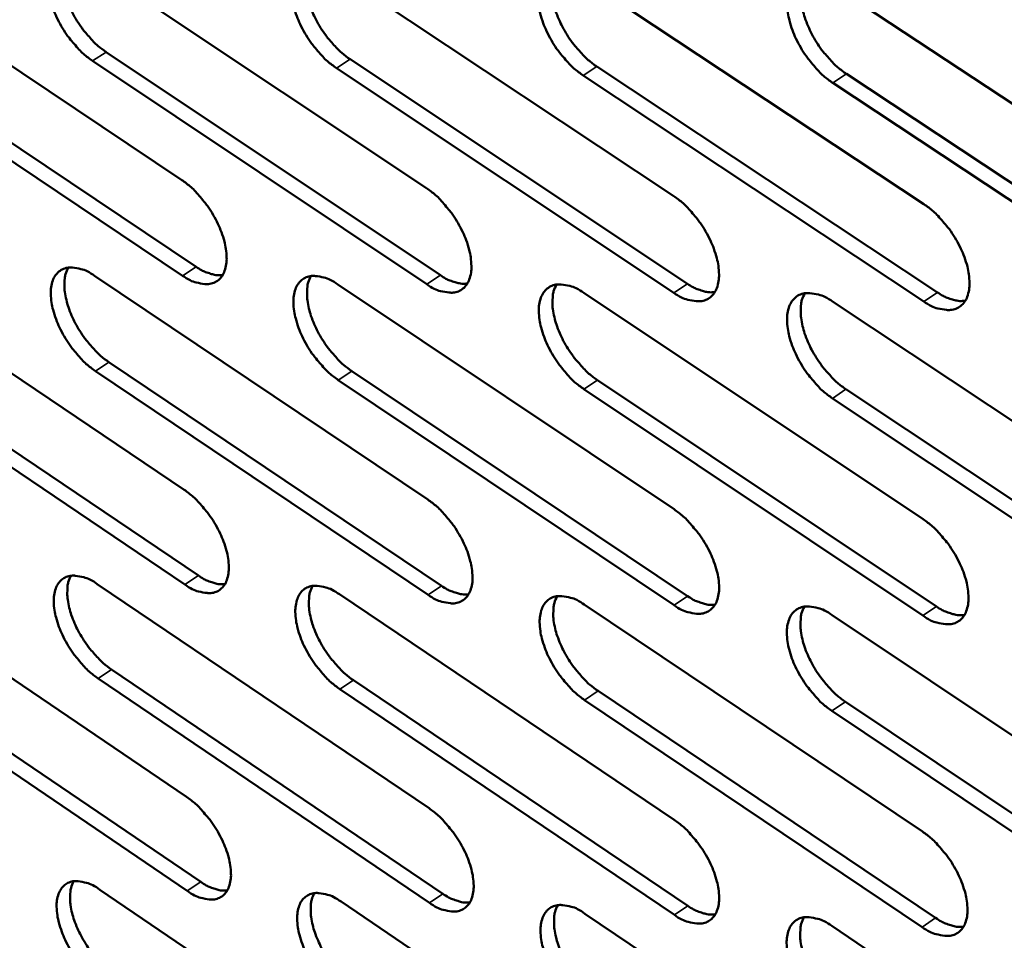
# Model space of a CAD drawing. Units: millimetres. Extents: x 65 to 5840, y 100 to 4100.
# Drawn here: x 4636 to 4704, y 2708 to 2771 of the extents above; entities that cross this region are included whole.
import ezdxf

# ---------------------------------------------------------------- set-up
doc = ezdxf.new("R2010")
doc.units = ezdxf.units.MM
doc.header["$LTSCALE"] = 20
doc.layers.add('Visible (ISO)', color=7, linetype='Continuous', lineweight=50)
doc.layers.add('Visible Narrow (ISO)', color=7, linetype='Continuous', lineweight=35)

msp = doc.modelspace()

# ---------------------------------------------------------------- linework, layer by layer
at = {"layer": 'Visible (ISO)'}
for p, q in [((4624.112, 2775.432), (4647.012, 2760.113)), ((4640.788, 2774.974), (4663.903, 2759.565)), ((4657.657, 2774.511), (4680.991, 2759.01)), ((4674.723, 2774.043), (4698.279, 2758.449)), ((4691.988, 2773.569), (4715.77, 2757.881)), ((4625.126, 2769.452), (4647.996, 2754.127)), ((4647.062, 2753.511), (4624.192, 2768.841)), ((4641.783, 2768.96), (4664.868, 2753.545)), ((4663.931, 2752.925), (4640.846, 2768.347)), ((4680.997, 2752.332), (4657.694, 2767.846)), ((4658.632, 2768.463), (4681.935, 2752.956)), ((4675.677, 2767.961), (4699.202, 2752.36)), ((4698.261, 2751.733), (4674.737, 2767.339)), ((4692.922, 2767.452), (4716.671, 2751.757)), ((4715.729, 2751.126), (4691.98, 2766.827)), ((4624.371, 2754.076), (4647.175, 2738.718)), ((4640.978, 2753.498), (4663.995, 2738.048)), ((4657.776, 2752.913), (4681.01, 2737.371)), ((4674.769, 2752.322), (4698.223, 2736.686)), ((4691.96, 2751.723), (4715.637, 2735.993)), ((4625.38, 2748.153), (4648.155, 2732.789)), ((4647.225, 2732.171), (4624.45, 2747.541)), ((4641.968, 2747.542), (4664.955, 2732.086)), ((4664.023, 2731.465), (4641.036, 2746.926)), ((4658.746, 2746.924), (4681.95, 2731.376)), ((4681.015, 2730.751), (4657.812, 2746.305)), ((4675.719, 2746.298), (4699.142, 2730.657)), ((4698.205, 2730.028), (4674.783, 2745.676)), ((4692.889, 2745.666), (4716.535, 2729.93)), ((4715.597, 2729.297), (4691.951, 2745.039)), ((4624.628, 2732.9), (4647.336, 2717.503)), ((4641.166, 2732.203), (4664.086, 2716.715)), ((4657.893, 2731.499), (4681.028, 2715.918)), ((4674.814, 2730.786), (4698.167, 2715.112)), ((4691.931, 2730.066), (4715.506, 2714.296)), ((4625.633, 2727.033), (4648.312, 2711.631)), ((4647.386, 2711.012), (4624.707, 2726.42)), ((4664.113, 2710.188), (4641.223, 2725.688)), ((4642.151, 2726.304), (4665.042, 2710.811)), ((4658.859, 2725.567), (4681.964, 2709.981)), ((4681.034, 2709.354), (4657.929, 2724.947)), ((4675.76, 2724.822), (4699.082, 2709.141)), ((4698.15, 2708.51), (4674.828, 2724.197)), ((4692.857, 2724.067), (4716.4, 2708.292)), ((4715.466, 2707.657), (4691.922, 2723.439)), ((4641.352, 2711.089), (4664.176, 2695.563)), ((4658.01, 2710.267), (4681.047, 2694.648)), ((4674.859, 2709.435), (4698.112, 2693.722)), ((4691.903, 2708.594), (4715.376, 2692.785))]:
    msp.add_line(p, q, dxfattribs=at)
at = {"layer": 'Visible (ISO)', "flags": 128}
for points in [[(4640.846, 2768.347, -0.021984), (4640.218, 2768.828, -0.038982), (4639.899, 2769.141, -0.00699), (4639.243, 2769.914, -0.021204), (4639.041, 2770.181, -0.020289), (4638.68, 2770.752, -0.019793), (4638.357, 2771.365, -0.023531), (4638.12, 2771.931, -0.021223), (4637.914, 2772.579, -0.031132), (4637.807, 2773.096, -0.02701), (4637.754, 2773.702, -0.04591), (4637.781, 2774.155, -0.04291), (4637.895, 2774.626, -0.067566), (4638.067, 2774.977, -0.069418), (4638.321, 2775.26, -0.076163), (4638.632, 2775.451, -0.074701), (4638.992, 2775.542, -0.053697), (4639.26, 2775.54, -0.024403), (4639.842, 2775.443, -0.061976), (4640.279, 2775.291, -0.047749), (4640.788, 2774.974)], [(4638.975, 2775.54, 0.036919), (4638.78, 2775.084, 0.064374), (4638.724, 2774.805, 0.017495), (4638.7, 2774.177, 0.034869), (4638.722, 2773.862, 0.02226), (4638.828, 2773.285, 0.025291), (4638.969, 2772.788, 0.018944), (4639.194, 2772.2, 0.020398), (4639.445, 2771.673, 0.018304), (4639.76, 2771.126, 0.018423), (4640.111, 2770.606, 0.019832), (4640.29, 2770.381, 0.006058), (4640.912, 2769.677, 0.036666), (4641.205, 2769.397, 0.02045), (4641.783, 2768.96)], [(4657.694, 2767.846, -0.022068), (4657.06, 2768.33, -0.039086), (4656.738, 2768.645, -0.007036), (4656.077, 2769.422, -0.021288), (4655.873, 2769.691, -0.020416), (4655.51, 2770.265, -0.019904), (4655.186, 2770.882, -0.023691), (4654.947, 2771.451, -0.021373), (4654.741, 2772.102, -0.031336), (4654.635, 2772.623, -0.027231), (4654.584, 2773.232, -0.046115), (4654.612, 2773.688, -0.043175), (4654.729, 2774.162, -0.067534), (4654.905, 2774.514, -0.069317), (4655.162, 2774.799, -0.075667), (4655.477, 2774.991, -0.074229), (4655.842, 2775.082, -0.053357), (4656.114, 2775.08, -0.02426), (4656.702, 2774.983, -0.061844), (4657.142, 2774.83, -0.047553), (4657.657, 2774.511)], [(4655.812, 2775.079, 0.037064), (4655.615, 2774.62, 0.064518), (4655.557, 2774.339, 0.017595), (4655.532, 2773.708, 0.035022), (4655.552, 2773.391, 0.02241), (4655.658, 2772.811, 0.025437), (4655.799, 2772.311, 0.019058), (4656.025, 2771.721, 0.02052), (4656.277, 2771.19, 0.018394), (4656.594, 2770.64, 0.018525), (4656.947, 2770.118, 0.019899), (4657.128, 2769.892, 0.006092), (4657.754, 2769.184, 0.036747), (4658.05, 2768.903, 0.020516), (4658.632, 2768.463)], [(4674.737, 2767.339, -0.022153), (4674.098, 2767.826, -0.039189), (4673.772, 2768.143, -0.007082), (4673.107, 2768.924, -0.021373), (4672.902, 2769.195, -0.020544), (4672.536, 2769.773, -0.020017), (4672.21, 2770.394, -0.023854), (4671.971, 2770.966, -0.021525), (4671.764, 2771.621, -0.031541), (4671.659, 2772.145, -0.027454), (4671.609, 2772.757, -0.046321), (4671.639, 2773.216, -0.04344), (4671.759, 2773.692, -0.067498), (4671.938, 2774.047, -0.069211), (4672.2, 2774.333, -0.075169), (4672.519, 2774.526, -0.073757), (4672.888, 2774.618, -0.053017), (4673.163, 2774.615, -0.024117), (4673.758, 2774.518, -0.061711), (4674.202, 2774.364, -0.047357), (4674.723, 2774.043)], [(4672.846, 2774.612, 0.037207), (4672.645, 2774.152, 0.064658), (4672.586, 2773.868, 0.017692), (4672.559, 2773.233, 0.035174), (4672.579, 2772.914, 0.022561), (4672.684, 2772.332, 0.025584), (4672.825, 2771.829, 0.019172), (4673.052, 2771.235, 0.020643), (4673.305, 2770.702, 0.018484), (4673.624, 2770.148, 0.018627), (4673.979, 2769.624, 0.019967), (4674.161, 2769.396, 0.006125), (4674.792, 2768.685, 0.036827), (4675.09, 2768.402, 0.020582), (4675.677, 2767.961)], [(4691.98, 2766.827, -0.022237), (4691.335, 2767.316, -0.039293), (4691.006, 2767.635, -0.007129), (4690.336, 2768.421, -0.021459), (4690.129, 2768.694, -0.020674), (4689.761, 2769.274, -0.020131), (4689.433, 2769.899, -0.024018), (4689.193, 2770.475, -0.021679), (4688.987, 2771.134, -0.031749), (4688.881, 2771.661, -0.027681), (4688.833, 2772.277, -0.046527), (4688.866, 2772.739, -0.043705), (4688.988, 2773.217, -0.067456), (4689.171, 2773.574, -0.069101), (4689.436, 2773.861, -0.074669), (4689.761, 2774.055, -0.073284), (4690.134, 2774.148, -0.052678), (4690.412, 2774.145, -0.023973), (4691.013, 2774.047, -0.061577), (4691.462, 2773.892, -0.04716), (4691.988, 2773.569)], [(4690.079, 2774.14, 0.037348), (4689.875, 2773.677, 0.064794), (4689.814, 2773.391, 0.017788), (4689.785, 2772.753, 0.035325), (4689.804, 2772.432, 0.022712), (4689.908, 2771.846, 0.025731), (4690.05, 2771.341, 0.019288), (4690.277, 2770.744, 0.020766), (4690.532, 2770.207, 0.018575), (4690.852, 2769.651, 0.018729), (4691.21, 2769.124, 0.020034), (4691.394, 2768.895, 0.006159), (4692.029, 2768.18, 0.036907), (4692.33, 2767.895, 0.020648), (4692.922, 2767.452)], [(4647.012, 2760.113, -0.02195), (4647.641, 2759.631, -0.038916), (4647.961, 2759.317, -0.006976), (4648.619, 2758.542, -0.021172), (4648.82, 2758.275, -0.020321), (4649.182, 2757.704, -0.019798), (4649.505, 2757.089, -0.023622), (4649.742, 2756.524, -0.021283), (4649.948, 2755.876, -0.031337), (4650.054, 2755.36, -0.0272), (4650.105, 2754.755, -0.04631), (4650.077, 2754.304, -0.043432), (4649.962, 2753.836, -0.06806), (4649.788, 2753.487, -0.070029), (4649.533, 2753.208, -0.076054), (4649.22, 2753.021, -0.074558), (4648.859, 2752.933, -0.053091), (4648.59, 2752.937, -0.024097), (4648.008, 2753.037, -0.061477), (4647.572, 2753.192, -0.047289), (4647.062, 2753.511)], [(4663.903, 2759.565, -0.022033), (4664.538, 2759.08, -0.039019), (4664.861, 2758.764, -0.007022), (4665.523, 2757.985, -0.021255), (4665.727, 2757.716, -0.020448), (4666.09, 2757.141, -0.01991), (4666.415, 2756.523, -0.023784), (4666.653, 2755.955, -0.021434), (4666.859, 2755.303, -0.031543), (4666.964, 2754.784, -0.027424), (4667.014, 2754.176, -0.046518), (4666.985, 2753.721, -0.0437), (4666.866, 2753.251, -0.068024), (4666.689, 2752.901, -0.069922), (4666.43, 2752.62, -0.075553), (4666.113, 2752.431, -0.074086), (4665.748, 2752.343, -0.052754), (4665.476, 2752.348, -0.023955), (4664.887, 2752.448, -0.061346), (4664.447, 2752.604, -0.047096), (4663.931, 2752.925)], [(4680.991, 2759.01, -0.022117), (4681.631, 2758.523, -0.039122), (4681.957, 2758.204, -0.007068), (4682.624, 2757.422, -0.02134), (4682.83, 2757.15, -0.020577), (4683.196, 2756.573, -0.020023), (4683.522, 2755.951, -0.023947), (4683.761, 2755.379, -0.021586), (4683.967, 2754.724, -0.031751), (4684.072, 2754.2, -0.027651), (4684.12, 2753.59, -0.046727), (4684.088, 2753.132, -0.043968), (4683.967, 2752.66, -0.067984), (4683.787, 2752.307, -0.06981), (4683.524, 2752.025, -0.07505), (4683.202, 2751.835, -0.073613), (4682.832, 2751.747, -0.052418), (4682.557, 2751.751, -0.023813), (4681.962, 2751.853, -0.061215), (4681.518, 2752.009, -0.046902), (4680.997, 2752.332)], [(4698.279, 2758.449, -0.022202), (4698.925, 2757.959, -0.039225), (4699.254, 2757.638, -0.007114), (4699.925, 2756.851, -0.021425), (4700.133, 2756.578, -0.020707), (4700.501, 2755.997, -0.020137), (4700.829, 2755.371, -0.024113), (4701.069, 2754.796, -0.021741), (4701.275, 2754.137, -0.031961), (4701.38, 2753.61, -0.027881), (4701.426, 2752.996, -0.046935), (4701.393, 2752.536, -0.044237), (4701.269, 2752.061, -0.067939), (4701.084, 2751.707, -0.069693), (4700.817, 2751.423, -0.074544), (4700.491, 2751.232, -0.073139), (4700.117, 2751.143, -0.052083), (4699.839, 2751.148, -0.023671), (4699.236, 2751.25, -0.061082), (4698.788, 2751.407, -0.046707), (4698.261, 2751.733)], [(4641.036, 2746.926, -0.021832), (4640.41, 2747.408, -0.038732), (4640.092, 2747.721, -0.006903), (4639.438, 2748.493, -0.021055), (4639.238, 2748.758, -0.020214), (4638.878, 2749.327, -0.019689), (4638.557, 2749.938, -0.023509), (4638.321, 2750.499, -0.021163), (4638.115, 2751.144, -0.031211), (4638.009, 2751.657, -0.027042), (4637.957, 2752.259, -0.0462), (4637.983, 2752.708, -0.043253), (4638.096, 2753.174, -0.068116), (4638.268, 2753.521, -0.070077), (4638.521, 2753.8, -0.076395), (4638.831, 2753.986, -0.074816), (4639.189, 2754.074, -0.053311), (4639.456, 2754.07, -0.024164), (4640.036, 2753.97, -0.061558), (4640.47, 2753.815, -0.047412), (4640.978, 2753.498)], [(4639.163, 2754.071, 0.036699), (4638.973, 2753.618, 0.064097), (4638.919, 2753.341, 0.017324), (4638.9, 2752.717, 0.034659), (4638.922, 2752.406, 0.022093), (4639.03, 2751.834, 0.02512), (4639.171, 2751.342, 0.018796), (4639.396, 2750.76, 0.020249), (4639.647, 2750.237, 0.018145), (4639.96, 2749.694, 0.018275), (4640.309, 2749.179, 0.019636), (4640.485, 2748.957, 0.005945), (4641.104, 2748.256, 0.036332), (4641.394, 2747.978, 0.020245), (4641.968, 2747.542)], [(4647.996, 2754.127, 0.027137), (4648.377, 2753.888, 0.04124), (4648.647, 2753.766, 0.009591), (4648.998, 2753.648, 0.012747), (4649.267, 2753.572, 0.055047), (4649.47, 2753.543, 0.031395), (4649.828, 2753.553)], [(4664.868, 2753.545, 0.027355), (4665.255, 2753.302, 0.041515), (4665.53, 2753.179, 0.009728), (4665.887, 2753.061, 0.012924), (4666.16, 2752.984, 0.055393), (4666.367, 2752.956, 0.031643), (4666.731, 2752.969)], [(4657.812, 2746.305, -0.021915), (4657.181, 2746.789, -0.038834), (4656.86, 2747.104, -0.006948), (4656.201, 2747.88, -0.021138), (4655.999, 2748.147, -0.02034), (4655.638, 2748.719, -0.0198), (4655.315, 2749.334, -0.023669), (4655.078, 2749.898, -0.021312), (4654.872, 2750.547, -0.031415), (4654.767, 2751.063, -0.027264), (4654.715, 2751.668, -0.046408), (4654.744, 2752.12, -0.043521), (4654.86, 2752.588, -0.068084), (4655.035, 2752.937, -0.069972), (4655.291, 2753.217, -0.075895), (4655.605, 2753.405, -0.074344), (4655.968, 2753.493, -0.052973), (4656.238, 2753.489, -0.024023), (4656.824, 2753.388, -0.061429), (4657.263, 2753.233, -0.04722), (4657.776, 2752.913)], [(4655.929, 2753.488, 0.036844), (4655.737, 2753.033, 0.064243), (4655.681, 2752.754, 0.017423), (4655.66, 2752.127, 0.034811), (4655.682, 2751.813, 0.02224), (4655.789, 2751.239, 0.025265), (4655.931, 2750.744, 0.018908), (4656.156, 2750.158, 0.020369), (4656.408, 2749.633, 0.018233), (4656.723, 2749.087, 0.018375), (4657.074, 2748.57, 0.019702), (4657.252, 2748.346, 0.005978), (4657.875, 2747.641, 0.036411), (4658.168, 2747.362, 0.020309), (4658.746, 2746.924)], [(4674.783, 2745.676, -0.021998), (4674.146, 2746.162, -0.038936), (4673.822, 2746.479, -0.006993), (4673.159, 2747.26, -0.021222), (4672.955, 2747.529, -0.020467), (4672.591, 2748.104, -0.019911), (4672.266, 2748.722, -0.023831), (4672.029, 2749.29, -0.021463), (4671.823, 2749.942, -0.031622), (4671.718, 2750.462, -0.027489), (4671.668, 2751.07, -0.046616), (4671.698, 2751.525, -0.043789), (4671.817, 2751.996, -0.068048), (4671.996, 2752.346, -0.069863), (4672.256, 2752.628, -0.075393), (4672.575, 2752.817, -0.073871), (4672.942, 2752.905, -0.052636), (4673.215, 2752.901, -0.023881), (4673.808, 2752.8, -0.061298), (4674.25, 2752.644, -0.047026), (4674.769, 2752.322)], [(4672.89, 2752.898, 0.036987), (4672.695, 2752.441, 0.064385), (4672.638, 2752.16, 0.017521), (4672.614, 2751.53, 0.034963), (4672.636, 2751.214, 0.022389), (4672.742, 2750.637, 0.02541), (4672.884, 2750.139, 0.01902), (4673.111, 2749.55, 0.02049), (4673.363, 2749.022, 0.018322), (4673.68, 2748.473, 0.018475), (4674.033, 2747.953, 0.019767), (4674.213, 2747.728, 0.00601), (4674.841, 2747.02, 0.03649), (4675.136, 2746.739, 0.020373), (4675.719, 2746.298)], [(4681.935, 2752.956, 0.027574), (4682.329, 2752.71, 0.041789), (4682.608, 2752.586, 0.009866), (4682.973, 2752.467, 0.013102), (4683.251, 2752.39, 0.055738), (4683.461, 2752.362, 0.031891), (4683.831, 2752.379)], [(4691.951, 2745.039, -0.022082), (4691.309, 2745.529, -0.039038), (4690.982, 2745.848, -0.007039), (4690.314, 2746.632, -0.021306), (4690.108, 2746.904, -0.020596), (4689.742, 2747.481, -0.020024), (4689.415, 2748.104, -0.023996), (4689.177, 2748.675, -0.021616), (4688.971, 2749.331, -0.031831), (4688.866, 2749.854, -0.027717), (4688.818, 2750.465, -0.046825), (4688.851, 2750.923, -0.044057), (4688.972, 2751.396, -0.068006), (4689.154, 2751.749, -0.06975), (4689.419, 2752.032, -0.074889), (4689.742, 2752.221, -0.073398), (4690.113, 2752.31, -0.052301), (4690.39, 2752.306, -0.023739), (4690.989, 2752.204, -0.061165), (4691.435, 2752.047, -0.046832), (4691.96, 2751.723)], [(4690.049, 2752.302, 0.037129), (4689.85, 2751.842, 0.064523), (4689.791, 2751.558, 0.017617), (4689.766, 2750.925, 0.035113), (4689.787, 2750.608, 0.022538), (4689.893, 2750.027, 0.025555), (4690.035, 2749.527, 0.019134), (4690.262, 2748.934, 0.020612), (4690.516, 2748.403, 0.018411), (4690.835, 2747.851, 0.018575), (4691.19, 2747.329, 0.019833), (4691.371, 2747.103, 0.006043), (4692.003, 2746.391, 0.036567), (4692.302, 2746.108, 0.020437), (4692.889, 2745.666)], [(4699.202, 2752.36, 0.027793), (4699.602, 2752.111, 0.042064), (4699.887, 2751.986, 0.010005), (4700.258, 2751.866, 0.01328), (4700.541, 2751.789, 0.056081), (4700.755, 2751.762, 0.032139), (4701.131, 2751.781)], [(4647.175, 2738.718, -0.021798), (4647.802, 2738.235, -0.038666), (4648.12, 2737.921, -0.006889), (4648.776, 2737.147, -0.021023), (4648.976, 2736.882, -0.020246), (4649.336, 2736.313, -0.019695), (4649.658, 2735.701, -0.0236), (4649.893, 2735.14, -0.021222), (4650.098, 2734.495, -0.031416), (4650.204, 2733.983, -0.027233), (4650.255, 2733.382, -0.046603), (4650.227, 2732.935, -0.04378), (4650.113, 2732.472, -0.06861), (4649.939, 2732.127, -0.070685), (4649.685, 2731.852, -0.076275), (4649.374, 2731.669, -0.074662), (4649.014, 2731.585, -0.052703), (4648.747, 2731.591, -0.023859), (4648.167, 2731.695, -0.061063), (4647.732, 2731.851, -0.046955), (4647.225, 2732.171)], [(4663.995, 2738.048, -0.02188), (4664.627, 2737.563, -0.038768), (4664.949, 2737.247, -0.006934), (4665.608, 2736.469, -0.021105), (4665.811, 2736.202, -0.020372), (4666.172, 2735.63, -0.019805), (4666.496, 2735.014, -0.023761), (4666.733, 2734.45, -0.021372), (4666.938, 2733.801, -0.031623), (4667.043, 2733.286, -0.027458), (4667.093, 2732.682, -0.046813), (4667.063, 2732.232, -0.044051), (4666.946, 2731.767, -0.068575), (4666.769, 2731.42, -0.070575), (4666.511, 2731.144, -0.07577), (4666.195, 2730.96, -0.074189), (4665.831, 2730.875, -0.05237), (4665.561, 2730.881, -0.023719), (4664.974, 2730.986, -0.060935), (4664.536, 2731.143, -0.046764), (4664.023, 2731.465)], [(4681.01, 2737.371, -0.021963), (4681.647, 2736.883, -0.038869), (4681.972, 2736.565, -0.006979), (4682.636, 2735.783, -0.021189), (4682.84, 2735.514, -0.020499), (4683.204, 2734.939, -0.019917), (4683.53, 2734.319, -0.023925), (4683.767, 2733.752, -0.021524), (4683.973, 2733.1, -0.031832), (4684.077, 2732.581, -0.027686), (4684.126, 2731.974, -0.047024), (4684.094, 2731.52, -0.044323), (4683.973, 2731.053, -0.068535), (4683.793, 2730.705, -0.070459), (4683.531, 2730.427, -0.075263), (4683.211, 2730.242, -0.073715), (4682.843, 2730.157, -0.052037), (4682.57, 2730.163, -0.023579), (4681.976, 2730.268, -0.060805), (4681.534, 2730.427, -0.046573), (4681.015, 2730.751)], [(4698.223, 2736.686, -0.022047), (4698.866, 2736.196, -0.038971), (4699.194, 2735.876, -0.007025), (4699.863, 2735.09, -0.021273), (4700.069, 2734.818, -0.020628), (4700.435, 2734.24, -0.02003), (4700.762, 2733.616, -0.02409), (4701.001, 2733.046, -0.021679), (4701.206, 2732.39, -0.032043), (4701.31, 2731.867, -0.027918), (4701.357, 2731.258, -0.047235), (4701.323, 2730.801, -0.044594), (4701.2, 2730.332, -0.06849), (4701.016, 2729.981, -0.070339), (4700.75, 2729.702, -0.074753), (4700.425, 2729.516, -0.073242), (4700.053, 2729.43, -0.051705), (4699.776, 2729.437, -0.023439), (4699.176, 2729.543, -0.060675), (4698.73, 2729.702, -0.046381), (4698.205, 2730.028)], [(4641.223, 2725.688, -0.021682), (4640.6, 2726.17, -0.038484), (4640.283, 2726.482, -0.006817), (4639.631, 2727.254, -0.020908), (4639.433, 2727.517, -0.020139), (4639.075, 2728.083, -0.019587), (4638.755, 2728.692, -0.023487), (4638.52, 2729.25, -0.021103), (4638.315, 2729.891, -0.031289), (4638.21, 2730.4, -0.027075), (4638.157, 2730.998, -0.04649), (4638.184, 2731.443, -0.043599), (4638.296, 2731.904, -0.068667), (4638.468, 2732.247, -0.070735), (4638.719, 2732.521, -0.076618), (4639.028, 2732.704, -0.074921), (4639.385, 2732.788, -0.052922), (4639.65, 2732.782, -0.023925), (4640.228, 2732.679, -0.061144), (4640.661, 2732.522, -0.047077), (4641.166, 2732.203)], [(4639.349, 2732.784, 0.036478), (4639.165, 2732.333, 0.063817), (4639.113, 2732.059, 0.017152), (4639.097, 2731.44, 0.034447), (4639.121, 2731.132, 0.021926), (4639.23, 2730.565, 0.024949), (4639.372, 2730.078, 0.018649), (4639.597, 2729.5, 0.020101), (4639.846, 2728.982, 0.017989), (4640.158, 2728.444, 0.018128), (4640.505, 2727.933, 0.019442), (4640.679, 2727.714, 0.005835), (4641.294, 2727.016, 0.036003), (4641.582, 2726.739, 0.020043), (4642.151, 2726.304)], [(4648.155, 2732.789, 0.027128), (4648.536, 2732.548, 0.041191), (4648.806, 2732.424, 0.009593), (4649.159, 2732.305, 0.012795), (4649.427, 2732.228, 0.055183), (4649.629, 2732.198, 0.031442), (4649.988, 2732.208)], [(4657.929, 2724.947, -0.021763), (4657.301, 2725.432, -0.038585), (4656.981, 2725.746, -0.006861), (4656.325, 2726.522, -0.02099), (4656.124, 2726.787, -0.020264), (4655.765, 2727.356, -0.019696), (4655.442, 2727.968, -0.023647), (4655.207, 2728.529, -0.021251), (4655.002, 2729.174, -0.031494), (4654.897, 2729.687, -0.027298), (4654.846, 2730.287, -0.046701), (4654.874, 2730.735, -0.04387), (4654.99, 2731.199, -0.068635), (4655.164, 2731.543, -0.070627), (4655.419, 2731.819, -0.076115), (4655.732, 2732.003, -0.074448), (4656.093, 2732.087, -0.052587), (4656.362, 2732.081, -0.023786), (4656.946, 2731.977, -0.061016), (4657.383, 2731.82, -0.046887), (4657.893, 2731.499)], [(4656.046, 2732.082, 0.036623), (4655.859, 2731.629, 0.063965), (4655.805, 2731.352, 0.017251), (4655.787, 2730.73, 0.0346), (4655.81, 2730.42, 0.022072), (4655.919, 2729.85, 0.025092), (4656.061, 2729.36, 0.018759), (4656.287, 2728.78, 0.020219), (4656.537, 2728.259, 0.018075), (4656.851, 2727.717, 0.018226), (4657.2, 2727.204, 0.019506), (4657.375, 2726.984, 0.005866), (4657.995, 2726.282, 0.03608), (4658.286, 2726.004, 0.020105), (4658.859, 2725.567)], [(4664.955, 2732.086, 0.027347), (4665.342, 2731.842, 0.041465), (4665.618, 2731.718, 0.00973), (4665.977, 2731.598, 0.012973), (4666.249, 2731.52, 0.055532), (4666.456, 2731.491, 0.031691), (4666.82, 2731.503)], [(4674.828, 2724.197, -0.021845), (4674.194, 2724.685, -0.038685), (4673.871, 2725.001, -0.006906), (4673.21, 2725.781, -0.021072), (4673.008, 2726.049, -0.02039), (4672.646, 2726.62, -0.019807), (4672.322, 2727.237, -0.023809), (4672.086, 2727.801, -0.021402), (4671.881, 2728.449, -0.031702), (4671.776, 2728.965, -0.027524), (4671.727, 2729.569, -0.046912), (4671.757, 2730.02, -0.044141), (4671.875, 2730.485, -0.068599), (4672.053, 2730.832, -0.070515), (4672.312, 2731.109, -0.075609), (4672.63, 2731.294, -0.073975), (4672.995, 2731.378, -0.052254), (4673.267, 2731.372, -0.023646), (4673.857, 2731.268, -0.060887), (4674.298, 2731.11, -0.046696), (4674.814, 2730.786)], [(4672.934, 2731.371, 0.036767), (4672.744, 2730.916, 0.064109), (4672.689, 2730.637, 0.017349), (4672.67, 2730.012, 0.034751), (4672.692, 2729.7, 0.022218), (4672.8, 2729.127, 0.025236), (4672.943, 2728.635, 0.018869), (4673.169, 2728.051, 0.020338), (4673.421, 2727.527, 0.018162), (4673.736, 2726.983, 0.018324), (4674.087, 2726.467, 0.01957), (4674.264, 2726.246, 0.005898), (4674.889, 2725.541, 0.036157), (4675.182, 2725.261, 0.020168), (4675.76, 2724.822)], [(4681.95, 2731.376, 0.027566), (4682.344, 2731.128, 0.04174), (4682.624, 2731.003, 0.009868), (4682.989, 2730.882, 0.013153), (4683.267, 2730.804, 0.05588), (4683.477, 2730.776, 0.031941), (4683.847, 2730.791)], [(4691.922, 2723.439, -0.021928), (4691.283, 2723.929, -0.038786), (4690.958, 2724.248, -0.006951), (4690.292, 2725.032, -0.021155), (4690.088, 2725.301, -0.020518), (4689.724, 2725.876, -0.019918), (4689.398, 2726.496, -0.023973), (4689.161, 2727.064, -0.021554), (4688.955, 2727.716, -0.031912), (4688.851, 2728.235, -0.027753), (4688.803, 2728.842, -0.047123), (4688.835, 2729.296, -0.044413), (4688.957, 2729.763, -0.068557), (4689.138, 2730.112, -0.070398), (4689.401, 2730.39, -0.075101), (4689.723, 2730.576, -0.073501), (4690.093, 2730.661, -0.051921), (4690.368, 2730.655, -0.023505), (4690.965, 2730.55, -0.060757), (4691.409, 2730.391, -0.046504), (4691.931, 2730.066)], [(4690.019, 2730.652, 0.036908), (4689.826, 2730.195, 0.064249), (4689.77, 2729.914, 0.017445), (4689.748, 2729.285, 0.034901), (4689.77, 2728.971, 0.022365), (4689.878, 2728.396, 0.025379), (4690.02, 2727.9, 0.018981), (4690.247, 2727.313, 0.020458), (4690.5, 2726.787, 0.018249), (4690.817, 2726.24, 0.018423), (4691.171, 2725.722, 0.019634), (4691.349, 2725.498, 0.005929), (4691.978, 2724.79, 0.036232), (4692.274, 2724.508, 0.02023), (4692.857, 2724.067)], [(4699.142, 2730.657, 0.027785), (4699.542, 2730.407, 0.042014), (4699.828, 2730.279, 0.010007), (4700.199, 2730.158, 0.013333), (4700.482, 2730.08, 0.056226), (4700.696, 2730.052, 0.03219), (4701.072, 2730.07)], [(4647.336, 2717.503, -0.021648), (4647.961, 2717.02, -0.038419), (4648.278, 2716.707, -0.006803), (4648.931, 2715.933, -0.020876), (4649.13, 2715.67, -0.020171), (4649.488, 2715.104, -0.019592), (4649.809, 2714.494, -0.023578), (4650.043, 2713.937, -0.021162), (4650.248, 2713.295, -0.031494), (4650.352, 2712.787, -0.027267), (4650.404, 2712.191, -0.046895), (4650.376, 2711.747, -0.044132), (4650.262, 2711.289, -0.069162), (4650.089, 2710.948, -0.071341), (4649.836, 2710.678, -0.076487), (4649.526, 2710.498, -0.074755), (4649.168, 2710.417, -0.052314), (4648.902, 2710.426, -0.023622), (4648.324, 2710.533, -0.060653), (4647.891, 2710.691, -0.046622), (4647.386, 2711.012)], [(4664.086, 2716.715, -0.021729), (4664.715, 2716.229, -0.038519), (4665.035, 2715.914, -0.006847), (4665.693, 2715.136, -0.020957), (4665.894, 2714.871, -0.020296), (4666.254, 2714.302, -0.019701), (4666.577, 2713.688, -0.023739), (4666.812, 2713.128, -0.021311), (4667.016, 2712.483, -0.031702), (4667.121, 2711.971, -0.027493), (4667.171, 2711.372, -0.047108), (4667.141, 2710.925, -0.044406), (4667.024, 2710.465, -0.069127), (4666.847, 2710.123, -0.071227), (4666.591, 2709.851, -0.075978), (4666.276, 2709.67, -0.074282), (4665.914, 2709.589, -0.051983), (4665.645, 2709.598, -0.023485), (4665.061, 2709.705, -0.060526), (4664.624, 2709.865, -0.046434), (4664.113, 2710.188)], [(4681.028, 2715.918, -0.021811), (4681.663, 2715.429, -0.03862), (4681.986, 2715.112, -0.006892), (4682.649, 2714.331, -0.021039), (4682.851, 2714.063, -0.020422), (4683.213, 2713.491, -0.019812), (4683.538, 2712.874, -0.023902), (4683.774, 2712.31, -0.021462), (4683.979, 2711.661, -0.031912), (4684.083, 2711.146, -0.027722), (4684.131, 2710.544, -0.047322), (4684.099, 2710.094, -0.044681), (4683.979, 2709.632, -0.069087), (4683.8, 2709.288, -0.071108), (4683.539, 2709.014, -0.075467), (4683.22, 2708.833, -0.073808), (4682.854, 2708.752, -0.051654), (4682.582, 2708.76, -0.023346), (4681.991, 2708.869, -0.060399), (4681.551, 2709.029, -0.046245), (4681.034, 2709.354)], [(4698.167, 2715.112, -0.021893), (4698.808, 2714.62, -0.03872), (4699.134, 2714.301, -0.006937), (4699.801, 2713.515, -0.021122), (4700.005, 2713.245, -0.02055), (4700.369, 2712.67, -0.019924), (4700.696, 2712.049, -0.024067), (4700.933, 2711.482, -0.021616), (4701.138, 2710.83, -0.032124), (4701.241, 2710.311, -0.027954), (4701.288, 2709.706, -0.047536), (4701.254, 2709.253, -0.044955), (4701.131, 2708.789, -0.069041), (4700.948, 2708.443, -0.070985), (4700.684, 2708.168, -0.074954), (4700.36, 2707.986, -0.073334), (4699.99, 2707.904, -0.051325), (4699.714, 2707.913, -0.023207), (4699.116, 2708.022, -0.06027), (4698.673, 2708.183, -0.046055), (4698.15, 2708.51)], [(4641.409, 2704.628, -0.021534), (4640.788, 2705.111, -0.03824), (4640.473, 2705.423, -0.006733), (4639.823, 2706.194, -0.020762), (4639.627, 2706.455, -0.020065), (4639.271, 2707.018, -0.019485), (4638.951, 2707.625, -0.023466), (4638.718, 2708.179, -0.021043), (4638.514, 2708.817, -0.031367), (4638.409, 2709.322, -0.027108), (4638.356, 2709.916, -0.046781), (4638.383, 2710.357, -0.043948), (4638.495, 2710.813, -0.069219), (4638.666, 2711.152, -0.071392), (4638.916, 2711.422, -0.076833), (4639.223, 2711.601, -0.075014), (4639.578, 2711.682, -0.05253), (4639.843, 2711.673, -0.023688), (4640.418, 2711.567, -0.060732), (4640.849, 2711.409, -0.046743), (4641.352, 2711.089)], [(4639.535, 2711.677, 0.036256), (4639.355, 2711.229, 0.063534), (4639.306, 2710.957, 0.016979), (4639.293, 2710.342, 0.034236), (4639.318, 2710.038, 0.02176), (4639.429, 2709.476, 0.024779), (4639.571, 2708.993, 0.018503), (4639.795, 2708.42, 0.019954), (4640.044, 2707.907, 0.017834), (4640.354, 2707.373, 0.017983), (4640.699, 2706.866, 0.019252), (4640.87, 2706.65, 0.005727), (4641.483, 2705.955, 0.035678), (4641.769, 2705.68, 0.019844), (4642.333, 2705.246)], [(4648.312, 2711.631, 0.027115), (4648.693, 2711.388, 0.041137), (4648.965, 2711.263, 0.009591), (4649.318, 2711.143, 0.012839), (4649.586, 2711.064, 0.055309), (4649.788, 2711.034, 0.031483), (4650.146, 2711.043)], [(4658.045, 2703.77, -0.021614), (4657.419, 2704.255, -0.038339), (4657.101, 2704.569, -0.006776), (4656.447, 2705.345, -0.020843), (4656.248, 2705.608, -0.020189), (4655.89, 2706.174, -0.019593), (4655.569, 2706.784, -0.023625), (4655.335, 2707.341, -0.021191), (4655.13, 2707.983, -0.031573), (4655.026, 2708.491, -0.027332), (4654.975, 2709.088, -0.046994), (4655.003, 2709.532, -0.044222), (4655.118, 2709.99, -0.069187), (4655.292, 2710.331, -0.071281), (4655.546, 2710.602, -0.076326), (4655.858, 2710.782, -0.074541), (4656.218, 2710.863, -0.052199), (4656.485, 2710.855, -0.02355), (4657.066, 2710.748, -0.060606), (4657.501, 2710.589, -0.046555), (4658.01, 2710.267)], [(4656.161, 2710.857, 0.036402), (4655.979, 2710.407, 0.063684), (4655.928, 2710.133, 0.017079), (4655.914, 2709.515, 0.034387), (4655.938, 2709.209, 0.021903), (4656.048, 2708.644, 0.02492), (4656.191, 2708.158, 0.018611), (4656.416, 2707.583, 0.02007), (4656.665, 2707.066, 0.017918), (4656.977, 2706.529, 0.018079), (4657.324, 2706.02, 0.019314), (4657.497, 2705.803, 0.005757), (4658.114, 2705.104, 0.035753), (4658.402, 2704.828, 0.019905), (4658.972, 2704.392)], [(4665.042, 2710.811, 0.027333), (4665.429, 2710.564, 0.041411), (4665.705, 2710.438, 0.009729), (4666.065, 2710.317, 0.013019), (4666.337, 2710.238, 0.055662), (4666.543, 2710.209, 0.031733), (4666.907, 2710.22)], [(4674.873, 2702.902, -0.021695), (4674.241, 2703.39, -0.038438), (4673.92, 2703.706, -0.00682), (4673.261, 2704.486, -0.020924), (4673.061, 2704.751, -0.020314), (4672.701, 2705.32, -0.019703), (4672.378, 2705.934, -0.023786), (4672.143, 2706.494, -0.02134), (4671.938, 2707.14, -0.031782), (4671.834, 2707.651, -0.027559), (4671.785, 2708.251, -0.047208), (4671.815, 2708.698, -0.044497), (4671.933, 2709.158, -0.069151), (4672.11, 2709.501, -0.071166), (4672.368, 2709.773, -0.075816), (4672.684, 2709.954, -0.074068), (4673.048, 2710.036, -0.051868), (4673.318, 2710.027, -0.023412), (4673.906, 2709.919, -0.060479), (4674.345, 2709.76, -0.046366), (4674.859, 2709.435)], [(4672.978, 2710.027, 0.036545), (4672.793, 2709.575, 0.06383), (4672.741, 2709.299, 0.017177), (4672.725, 2708.678, 0.034538), (4672.749, 2708.37, 0.022048), (4672.858, 2707.802, 0.025062), (4673.001, 2707.314, 0.018719), (4673.227, 2706.735, 0.020188), (4673.478, 2706.216, 0.018003), (4673.792, 2705.676, 0.018175), (4674.14, 2705.165, 0.019377), (4674.315, 2704.946, 0.005787), (4674.936, 2704.244, 0.035828), (4675.227, 2703.966, 0.019966), (4675.801, 2703.528)], [(4681.964, 2709.981, 0.027552), (4682.358, 2709.731, 0.041684), (4682.639, 2709.604, 0.009867), (4683.005, 2709.482, 0.013199), (4683.282, 2709.403, 0.056013), (4683.492, 2709.374, 0.031984), (4683.862, 2709.388)], [(4691.894, 2702.024, -0.021776), (4691.258, 2702.515, -0.038538), (4690.933, 2702.833, -0.006864), (4690.27, 2703.617, -0.021006), (4690.067, 2703.884, -0.020441), (4689.705, 2704.456, -0.019813), (4689.38, 2705.074, -0.02395), (4689.145, 2705.638, -0.021492), (4688.94, 2706.287, -0.031993), (4688.836, 2706.801, -0.027789), (4688.788, 2707.404, -0.047422), (4688.82, 2707.854, -0.044771), (4688.941, 2708.316, -0.069109), (4689.122, 2708.661, -0.071046), (4689.384, 2708.935, -0.075304), (4689.704, 2709.117, -0.073594), (4690.072, 2709.198, -0.051539), (4690.346, 2709.19, -0.023273), (4690.94, 2709.081, -0.060351), (4691.383, 2708.921, -0.046177), (4691.903, 2708.594)], [(4689.99, 2709.188, 0.036686), (4689.802, 2708.733, 0.063972), (4689.748, 2708.456, 0.017273), (4689.73, 2707.831, 0.034687), (4689.753, 2707.521, 0.022193), (4689.862, 2706.95, 0.025204), (4690.006, 2706.459, 0.018829), (4690.232, 2705.878, 0.020306), (4690.484, 2705.356, 0.018089), (4690.8, 2704.813, 0.018272), (4691.151, 2704.3, 0.019439), (4691.327, 2704.079, 0.005818), (4691.952, 2703.374, 0.035902), (4692.246, 2703.094, 0.020026), (4692.824, 2702.654)], [(4699.082, 2709.141, 0.027772), (4699.483, 2708.888, 0.041958), (4699.77, 2708.76, 0.010007), (4700.142, 2708.637, 0.013381), (4700.424, 2708.558, 0.056362), (4700.638, 2708.53, 0.032235), (4701.013, 2708.546)]]:
    msp.add_lwpolyline(points, format="xyb", dxfattribs=at)
at = {"layer": 'Visible Narrow (ISO)'}
for p, q in [((4640.846, 2768.347), (4641.783, 2768.96)), ((4657.694, 2767.846), (4658.632, 2768.463)), ((4674.737, 2767.339), (4675.677, 2767.961)), ((4691.98, 2766.827), (4692.922, 2767.452)), ((4647.062, 2753.511), (4647.996, 2754.127)), ((4663.931, 2752.925), (4664.868, 2753.545)), ((4680.997, 2752.332), (4681.935, 2752.956)), ((4698.261, 2751.733), (4699.202, 2752.36)), ((4641.036, 2746.926), (4641.968, 2747.542)), ((4657.812, 2746.305), (4658.746, 2746.924)), ((4674.783, 2745.676), (4675.719, 2746.298)), ((4691.951, 2745.039), (4692.889, 2745.666)), ((4647.225, 2732.171), (4648.155, 2732.789)), ((4664.023, 2731.465), (4664.955, 2732.086)), ((4681.015, 2730.751), (4681.95, 2731.376)), ((4698.205, 2730.028), (4699.142, 2730.657)), ((4641.223, 2725.688), (4642.151, 2726.304)), ((4657.929, 2724.947), (4658.859, 2725.567)), ((4674.828, 2724.197), (4675.76, 2724.822)), ((4691.922, 2723.439), (4692.857, 2724.067)), ((4647.386, 2711.012), (4648.312, 2711.631)), ((4664.113, 2710.188), (4665.042, 2710.811)), ((4681.034, 2709.354), (4681.964, 2709.981)), ((4698.15, 2708.51), (4699.082, 2709.141))]:
    msp.add_line(p, q, dxfattribs=at)

doc.saveas('drawing.dxf')
